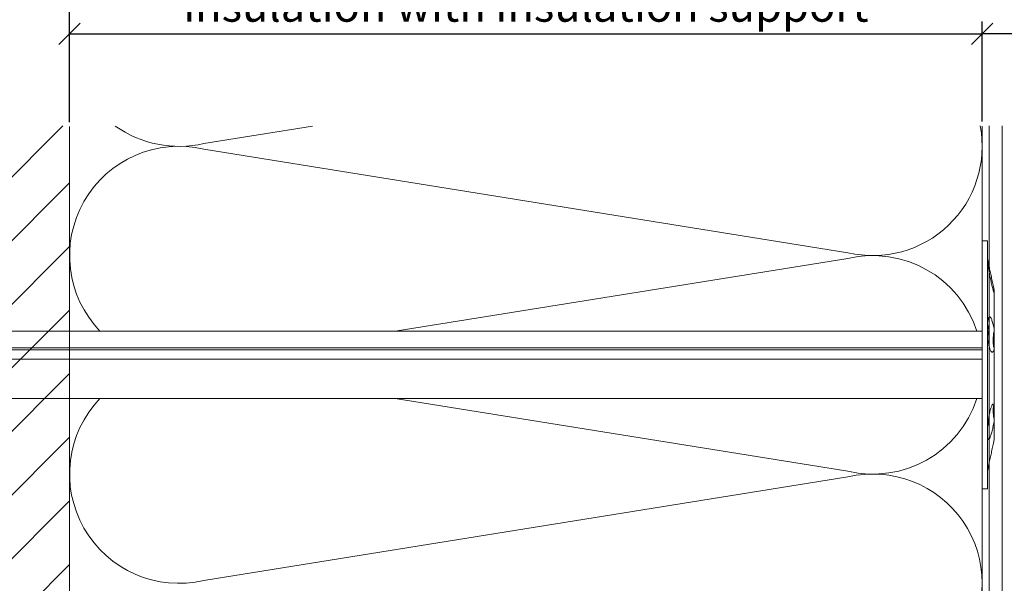
# Model space of a CAD drawing. Units: millimetres. Extents: x -1685 to 10728, y 4 to 6486.
# Drawn here: x 9194 to 9333, y 507 to 586 of the extents above; entities that cross this region are included whole.
import ezdxf

# ---------------------------------------------------------------- set-up
doc = ezdxf.new("R2010")
doc.units = ezdxf.units.MM
doc.layers.get('Defpoints').update_dxf_attribs({"lineweight": 5})
for name, color, linetype, lineweight in [('Bemassung', 3, 'Continuous', 5), ('Dämmstoffhalter', 20, 'Continuous', 5), ('Dämmung', 30, 'Continuous', 5), ('Mauerwerk', 253, 'Continuous', 13), ('Mauerwerk-Schraffur', 253, 'Continuous', 5), ('Profil-Y', 1, 'Continuous', 13)]:
    doc.layers.add(name, color=color, linetype=linetype, lineweight=lineweight)
doc.layers.add('Text_EN', color=7, linetype='Continuous')
doc.styles.get("Standard").update_dxf_attribs({"font": 'arial.ttf'})
doc.styles.add('Text-H3', font='arial.ttf', dxfattribs={"height": 3})
doc.dimstyles.new('ISO-25', dxfattribs={"dimtxt": 2.5, "dimasz": 3, "dimexe": 1.75, "dimexo": 0.625, "dimtad": 1, "dimtxsty": 'Standard', "dimblk": 'OBLIQUE', "dimcen": 2.5, "dimadec": 0, "dimazin": 0, "dimtfac": 1, "dimtmove": 0, "dimatfit": 3, "dimfxl": 1, "dimarcsym": 0})

# ---------------------------------------------------------------- blocks, each defined once
blk = doc.blocks.new('A$C27FD4FE7')
at = {"layer": 'Mauerwerk'}
blk.add_lwpolyline([(0, 0), (0, 91.5)], dxfattribs=at)
blk = doc.blocks.new('A$C743fd43c')
at = {"layer": 'Dämmstoffhalter'}
for p, q in [((-4.75, 177.799998), (-4.75, 0)), ((0.799634, 177.799998), (0.799634, 0)), ((2.13546, 177.799998), (2.13546, 0)), ((2.397111, 177.799998), (2.397111, 0)), ((4.75, 177.799998), (4.75, 0)), ((17.5, 0), (-17.5, 0)), ((-17.5, 0), (-17.5, -0.732927)), ((2.13546, 0), (2.132927, -0.000002)), ((17.5, 0), (17.5, -0.732927)), ((17.5, -0.732927), (-17.5, -0.732927)), ((-15, -0.732927), (-13.548351, -1.048077)), ((-13.55037, -1.047638), (-13.372108, -1.086269)), ((-13.372108, -1.086269), (-13.187049, -1.126276)), ((-13.187049, -1.126276), (-12.996817, -1.167361)), ((-12.996817, -1.167361), (-12.803302, -1.209159)), ((-12.803302, -1.209159), (-12.608423, -1.251299)), ((-12.608423, -1.251299), (-12.414204, -1.293363)), ((-12.414204, -1.293363), (-12.222637, -1.334932)), ((-12.222637, -1.334932), (-12.029454, -1.37694)), ((-12.029454, -1.37694), (-11.833174, -1.419701)), ((-10.525992, -0.869337), (-10.534841, -0.899105)), ((-10.534841, -0.899105), (-10.527179, -0.928285)), ((-10.527179, -0.928285), (-10.504317, -0.959889)), ((-10.498604, -0.841754), (-10.525992, -0.869337)), ((-10.504317, -0.959889), (-10.465924, -0.993742)), ((-10.452035, -0.816778), (-10.498604, -0.841754)), ((-10.465924, -0.993742), (-10.411832, -1.029639)), ((-10.386322, -0.794723), (-10.452035, -0.816778)), ((-10.411832, -1.029639), (-10.342443, -1.067311)), ((-10.301984, -0.775834), (-10.386322, -0.794723)), ((-10.342443, -1.067311), (-10.258278, -1.106476)), ((-10.199673, -0.760302), (-10.301984, -0.775834)), ((-10.258278, -1.106476), (-10.159985, -1.146865)), ((-10.080714, -0.748215), (-10.199673, -0.760302)), ((-10.159985, -1.146865), (-10.048679, -1.18814)), ((-9.946655, -0.73965), (-10.080714, -0.748215)), ((-10.048679, -1.18814), (-9.925576, -1.229941)), ((-9.799524, -0.734589), (-9.946655, -0.73965)), ((-9.925576, -1.229941), (-9.792159, -1.271881)), ((-9.641814, -0.732927), (-9.799524, -0.734589)), ((-9.792159, -1.271881), (-9.650282, -1.313537)), ((-9.650282, -1.313537), (-9.500346, -1.354883)), ((-9.641814, -0.732927), (-9.490473, -0.734262)), ((-9.500346, -1.354883), (-9.337832, -1.397113)), ((-9.490473, -0.734262), (-9.328118, -0.738319)), ((-9.328118, -0.738319), (-9.156067, -0.745178)), ((-9.156067, -0.745178), (-8.975747, -0.75488)), ((-8.975747, -0.75488), (-8.788847, -0.767379)), ((-8.788847, -0.767379), (-8.597074, -0.782616)), ((-8.711221, -0.772686), (-8.565004, -0.802173)), ((-8.597074, -0.782616), (-8.402021, -0.800509)), ((-8.565004, -0.802173), (-8.417745, -0.830493)), ((-8.417745, -0.830493), (-8.270569, -0.85741)), ((-8.402021, -0.800509), (-8.205533, -0.820892)), ((-8.270569, -0.85741), (-8.124665, -0.882731)), ((-8.205533, -0.820892), (-8.009517, -0.843589)), ((-8.124665, -0.882731), (-7.981227, -0.906276)), ((-8.009517, -0.843589), (-7.815889, -0.868361)), ((-7.981227, -0.906276), (-7.83731, -0.928503)), ((-7.804199, -0.92245), (-7.83731, -0.928512)), ((-7.815889, -0.868361), (-7.626571, -0.894901)), ((-7.770963, -0.91646), (-7.804199, -0.92245)), ((-7.737618, -0.910547), (-7.770963, -0.91646)), ((-7.704179, -0.904716), (-7.737618, -0.910547)), ((-7.670661, -0.898972), (-7.704179, -0.904716)), ((-7.637082, -0.89332), (-7.670661, -0.898972)), ((-7.626571, -0.894901), (-7.441706, -0.923172)), ((-7.441706, -0.923172), (-7.257776, -0.953765)), ((-7.257776, -0.953765), (-7.076359, -0.986558)), ((-7.076359, -0.986558), (-6.899381, -1.021363)), ((-6.899381, -1.021363), (-6.728548, -1.057939)), ((-6.728548, -1.057939), (-6.565477, -1.096017)), ((-6.565477, -1.096017), (-6.411628, -1.135344)), ((-6.411628, -1.135344), (-6.268147, -1.175623)), ((-6.268147, -1.175623), (-6.136207, -1.216512)), ((-6.136207, -1.216512), (-6.016853, -1.257661)), ((-6.016853, -1.257661), (-5.910713, -1.298675)), ((-5.910713, -1.298675), (-5.818212, -1.339204)), ((-5.818212, -1.339204), (-5.737006, -1.380301)), ((-5.737006, -1.380301), (-5.667505, -1.422066)), ((1.779756, -1.378141), (1.775956, -1.423079)), ((1.798134, -1.337183), (1.779756, -1.378141)), ((1.830198, -1.296728), (1.798134, -1.337183)), ((1.876705, -1.255787), (1.830198, -1.296728)), ((1.937815, -1.214731), (1.876705, -1.255787)), ((2.01355, -1.173949), (1.937815, -1.214731)), ((2.103413, -1.133789), (2.01355, -1.173949)), ((2.206774, -1.09459), (2.103413, -1.133789)), ((2.122879, -0.000011), (2.120387, -0.000014)), ((2.125378, -0.000009), (2.122879, -0.000011)), ((2.127886, -0.000007), (2.125378, -0.000009)), ((2.130402, -0.000005), (2.127886, -0.000007)), ((2.132927, -0.000002), (2.130402, -0.000005)), ((2.322954, -1.056643), (2.206774, -1.09459)), ((2.450846, -1.020202), (2.322954, -1.056643)), ((2.58921, -0.985532), (2.450846, -1.020202)), ((2.736641, -0.952872), (2.58921, -0.985532)), ((2.891369, -0.922407), (2.736641, -0.952872)), ((3.051963, -0.89425), (2.891369, -0.922407)), ((3.221539, -0.867804), (3.051963, -0.89425)), ((3.400017, -0.843125), (3.221539, -0.867804)), ((3.585881, -0.820518), (3.400017, -0.843125)), ((3.777472, -0.800218), (3.585881, -0.820518)), ((3.972996, -0.782401), (3.777472, -0.800218)), ((3.863519, -0.791431), (4.044858, -0.804716)), ((4.170711, -0.767228), (3.972996, -0.782401)), ((4.044858, -0.804716), (4.22824, -0.822267)), ((4.368967, -0.754784), (4.170711, -0.767228)), ((4.22824, -0.822267), (4.411639, -0.843868)), ((4.565897, -0.745124), (4.368967, -0.754784)), ((4.411639, -0.843868), (4.593098, -0.869119)), ((4.759628, -0.738296), (4.565897, -0.745124)), ((4.593098, -0.869119), (4.770545, -0.897534)), ((4.948354, -0.734256), (4.759628, -0.738296)), ((4.770545, -0.897534), (4.941997, -0.928512)), ((5.093694, -0.903915), (4.941997, -0.928503)), ((5.130302, -0.732927), (4.948354, -0.734256)), ((5.242061, -0.877607), (5.093694, -0.903915)), ((5.130302, -0.732927), (5.31572, -0.734389)), ((5.389421, -0.849178), (5.242061, -0.877607)), ((5.31572, -0.734389), (5.497237, -0.738834)), ((5.534096, -0.818874), (5.389421, -0.849178)), ((5.497237, -0.738834), (5.67251, -0.746353)), ((5.674552, -0.786977), (5.534096, -0.818874)), ((5.67251, -0.746353), (5.839395, -0.756979)), ((5.809439, -0.753809), (5.674552, -0.786977)), ((5.839395, -0.756979), (5.996073, -0.770655)), ((5.996073, -0.770655), (6.140815, -0.787313)), ((6.262496, -1.385502), (6.131462, -1.429573)), ((6.140815, -0.787313), (6.272361, -0.806831)), ((6.3776, -1.342087), (6.262496, -1.385502)), ((6.272361, -0.806831), (6.389575, -0.829014)), ((6.477484, -1.299366), (6.3776, -1.342087)), ((6.389575, -0.829014), (6.491412, -0.853646)), ((6.565038, -1.256132), (6.477484, -1.299366)), ((6.491412, -0.853646), (6.577396, -0.880412)), ((6.63888, -1.212766), (6.565038, -1.256132)), ((6.577396, -0.880412), (6.647307, -0.908977)), ((6.697566, -1.169724), (6.63888, -1.212766)), ((6.647307, -0.908977), (6.702479, -0.939838)), ((6.740258, -1.127416), (6.697566, -1.169724)), ((6.702479, -0.939838), (6.742832, -0.973193)), ((6.766263, -1.086239), (6.740258, -1.127416)), ((6.742832, -0.973193), (6.767287, -1.008836)), ((6.775197, -1.046518), (6.766263, -1.086239)), ((6.767287, -1.008836), (6.775197, -1.046518)), ((11.238131, -1.36698), (11.069523, -1.408036)), ((11.408406, -1.326756), (11.238131, -1.36698)), ((11.583381, -1.286619), (11.408406, -1.326756)), ((11.765222, -1.246076), (11.583381, -1.286619)), ((11.952362, -1.205511), (11.765222, -1.246076)), ((12.029454, -1.37694), (11.833174, -1.419701)), ((12.143192, -1.165294), (11.952362, -1.205511)), ((12.222637, -1.334932), (12.029454, -1.37694)), ((12.33602, -1.125757), (12.143192, -1.165294)), ((12.414204, -1.293363), (12.222637, -1.334932)), ((12.529149, -1.087223), (12.33602, -1.125757)), ((12.608423, -1.251299), (12.414204, -1.293363)), ((12.721058, -1.04996), (12.529149, -1.087223)), ((12.803302, -1.209159), (12.608423, -1.251299)), ((12.910132, -1.014215), (12.721058, -1.04996)), ((12.996817, -1.167361), (12.803302, -1.209159)), ((13.094701, -0.980245), (12.910132, -1.014215)), ((13.187049, -1.126276), (12.996817, -1.167361)), ((13.273171, -0.948272), (13.094701, -0.980245)), ((13.372108, -1.086269), (13.187049, -1.126276)), ((13.444075, -0.918469), (13.273171, -0.948272)), ((13.55037, -1.047638), (13.372108, -1.086269)), ((13.606672, -0.89089), (13.444075, -0.918469)), ((15, -0.732927), (13.548351, -1.048077)), ((13.722174, -1.010249), (13.55037, -1.047638)), ((13.764214, -0.864932), (13.606672, -0.89089)), ((13.88378, -0.974849), (13.722174, -1.010249)), ((13.915699, -0.840735), (13.764214, -0.864932)), ((14.033799, -0.941684), (13.88378, -0.974849)), ((14.059218, -0.818592), (13.915699, -0.840735)), ((14.171101, -0.910955), (14.033799, -0.941684)), ((14.193168, -0.798721), (14.059218, -0.818592)), ((14.296036, -0.882528), (14.171101, -0.910955)), ((14.316171, -0.781291), (14.193168, -0.798721)), ((14.410706, -0.855859), (14.296036, -0.882528)), ((14.426935, -0.766455), (14.316171, -0.781291)), ((14.513405, -0.831254), (14.410706, -0.855859)), ((14.524609, -0.754288), (14.426935, -0.766455)), ((14.602412, -0.809028), (14.513405, -0.831254)), ((14.608426, -0.744847), (14.524609, -0.754288)), ((14.676583, -0.789395), (14.602412, -0.809028)), ((14.677702, -0.738174), (14.608426, -0.744847)), ((14.734914, -0.772549), (14.676583, -0.789395)), ((14.732258, -0.734226), (14.677702, -0.738174)), ((14.772117, -0.732927), (14.732258, -0.734226)), ((14.776735, -0.758621), (14.734914, -0.772549)), ((14.772117, -0.732927), (14.783506, -0.733114)), ((14.801839, -0.747675), (14.776735, -0.758621)), ((14.783506, -0.733114), (14.792923, -0.733677)), ((14.792923, -0.733677), (14.800326, -0.73462)), ((14.800326, -0.73462), (14.805678, -0.735948)), ((14.810073, -0.739774), (14.801839, -0.747675)), ((14.805678, -0.735948), (14.80894, -0.737665)), ((14.80894, -0.737665), (14.810073, -0.739774)), ((-11.833174, -1.419701), (-11.636768, -1.462554)), ((-11.636768, -1.462554), (-11.443048, -1.504845)), ((-11.443048, -1.504845), (-11.254682, -1.545939)), ((-11.254682, -1.545939), (-11.074, -1.585253)), ((-11.073251, -1.585415), (-10.545448, -1.7)), ((-7.810238, -1.7), (-10.545448, -1.7)), ((-9.337832, -1.397113), (-9.163772, -1.43978)), ((-9.163772, -1.43978), (-8.980172, -1.482234)), ((-8.980172, -1.482234), (-8.789347, -1.523834)), ((-8.789347, -1.523834), (-8.593606, -1.563984)), ((-8.593606, -1.563984), (-8.395581, -1.602106)), ((-8.395581, -1.602106), (-8.198035, -1.637639)), ((-8.198035, -1.637639), (-8.003871, -1.670121)), ((-8.003871, -1.670121), (-7.81024, -1.699995)), ((-7.646059, -1.671278), (-7.81024, -1.700006)), ((-5.621815, -1.7), (-7.810151, -1.7)), ((-7.480643, -1.64485), (-7.646059, -1.671278)), ((-7.315785, -1.621206), (-7.480643, -1.64485)), ((-7.153228, -1.60074), (-7.315785, -1.621206)), ((-6.994581, -1.583798), (-7.153228, -1.60074)), ((-6.841306, -1.570557), (-6.994581, -1.583798)), ((-6.694925, -1.56118), (-6.841306, -1.570557)), ((-6.556737, -1.555656), (-6.694925, -1.56118)), ((-6.427876, -1.553848), (-6.556737, -1.555656)), ((-6.427876, -1.553848), (-6.305953, -1.555656)), ((-6.342967, -1.554711), (-6.342967, -1.690364)), ((-5.636532, -1.690364), (-6.342967, -1.690364)), ((-6.305953, -1.555656), (-6.189006, -1.56118)), ((-6.189006, -1.56118), (-6.07879, -1.570561)), ((-6.07879, -1.570561), (-5.976764, -1.583798)), ((-5.976764, -1.583798), (-5.884086, -1.60074)), ((-5.884086, -1.60074), (-5.801755, -1.621206)), ((-5.801755, -1.621206), (-5.730334, -1.64485)), ((-5.730334, -1.64485), (-5.670302, -1.671278)), ((-5.670302, -1.671278), (-5.621815, -1.700006)), ((-5.667505, -1.422066), (-5.611587, -1.463884)), ((-5.594597, -1.682821), (-5.621816, -1.699995)), ((2.231247, -1.7), (-5.621785, -1.7)), ((-5.611587, -1.463884), (-5.570394, -1.505148)), ((-5.572759, -1.665037), (-5.594597, -1.682821)), ((-5.555712, -1.646221), (-5.572759, -1.665037)), ((-5.570394, -1.505148), (-5.544795, -1.545266)), ((-5.543559, -1.626334), (-5.555712, -1.646221)), ((-5.544795, -1.545266), (-5.534975, -1.583697)), ((-5.536563, -1.605463), (-5.543559, -1.626334)), ((-5.534975, -1.583697), (-5.536563, -1.605463)), ((1.775956, -1.423079), (1.79003, -1.468063)), ((1.79003, -1.468063), (1.822301, -1.512332)), ((1.822301, -1.512332), (1.872694, -1.555164)), ((1.872694, -1.555164), (1.940253, -1.595881)), ((1.940253, -1.595881), (2.023586, -1.633811)), ((2.023586, -1.633811), (2.120393, -1.668394)), ((2.120393, -1.668394), (2.231274, -1.699995)), ((2.330932, -1.671278), (2.231274, -1.700006)), ((4.915695, -1.7), (2.231309, -1.7)), ((4.401352, -1.690364), (2.257544, -1.690364)), ((2.441171, -1.64485), (2.330932, -1.671278)), ((2.561212, -1.621197), (2.441171, -1.64485)), ((2.690088, -1.60074), (2.561212, -1.621197)), ((2.826686, -1.583798), (2.690088, -1.60074)), ((2.969635, -1.570561), (2.826686, -1.583798)), ((3.117397, -1.56118), (2.969635, -1.570561)), ((3.268231, -1.555656), (3.117397, -1.56118)), ((3.420202, -1.553848), (3.268231, -1.555656)), ((3.420202, -1.553848), (3.575863, -1.555656)), ((3.575863, -1.555656), (3.737999, -1.56118)), ((3.737999, -1.56118), (3.905007, -1.570561)), ((3.905007, -1.570561), (4.075223, -1.583798)), ((4.075223, -1.583798), (4.246922, -1.60074)), ((4.246922, -1.60074), (4.418465, -1.621206)), ((4.486261, -1.690364), (4.401348, -1.690364)), ((4.401352, -1.619009), (4.401352, -1.690364)), ((4.418465, -1.621206), (4.588243, -1.64485)), ((4.486261, -1.630246), (4.486261, -1.690364)), ((4.863561, -1.690364), (4.486261, -1.690364)), ((4.588243, -1.64485), (4.754556, -1.671278)), ((4.754556, -1.671278), (4.915774, -1.700006)), ((5.107305, -1.669066), (4.915774, -1.699995)), ((10.041486, -1.7), (4.915783, -1.7)), ((5.294116, -1.635303), (5.107305, -1.669066)), ((5.478387, -1.598309), (5.294116, -1.635303)), ((5.656874, -1.558604), (5.478387, -1.598309)), ((5.826788, -1.516816), (5.656874, -1.558604)), ((5.985631, -1.473581), (5.826788, -1.516816)), ((6.131462, -1.429573), (5.985631, -1.473581)), ((10.53756, -1.7), (10.041509, -1.7)), ((10.126719, -1.671106), (10.041514, -1.699995)), ((10.224302, -1.639817), (10.126719, -1.671106)), ((10.336192, -1.605642), (10.224302, -1.639817)), ((10.2555, -1.629578), (10.298978, -1.640067)), ((10.298978, -1.640067), (10.344026, -1.651107)), ((10.461644, -1.568996), (10.336192, -1.605642)), ((10.344026, -1.651107), (10.390542, -1.662664)), ((10.390542, -1.662664), (10.438407, -1.674698)), ((10.438407, -1.674698), (10.487473, -1.687162)), ((10.599368, -1.530379), (10.461644, -1.568996)), ((10.487473, -1.687162), (10.537568, -1.7)), ((10.545448, -1.7), (10.537568, -1.7)), ((10.618518, -1.683025), (10.53759, -1.699995)), ((11.073251, -1.585415), (10.545448, -1.7)), ((10.747844, -1.490318), (10.599368, -1.530379)), ((10.701444, -1.665464), (10.618518, -1.683025)), ((10.788411, -1.6469), (10.701444, -1.665464)), ((10.905289, -1.449344), (10.747844, -1.490318)), ((10.87971, -1.627288), (10.788411, -1.6469)), ((10.975016, -1.60671), (10.87971, -1.627288)), ((11.069523, -1.408036), (10.905289, -1.449344)), ((11.074, -1.585253), (10.975016, -1.60671)), ((11.254682, -1.545939), (11.074, -1.585253)), ((11.443048, -1.504845), (11.254682, -1.545939)), ((11.636768, -1.462554), (11.443048, -1.504845)), ((11.833174, -1.419701), (11.636768, -1.462554))]:
    blk.add_line(p, q, dxfattribs=at)
blk = doc.blocks.new('A$C7f46506a')
at = {"layer": 'Dämmung'}
for p, q in [((-109.94, 238.61), (-94.58, 241.07)), ((-18.96, 223.18), (-109.94, 237.79)), ((-82.91, 212.09), (-18.96, 222.36)), ((-18.96, 192.33), (-82.91, 202.59)), ((-109.94, 176.9), (-18.96, 191.51))]:
    blk.add_line(p, q, dxfattribs=at)
for points in [[(0, 212.09), (0, 241.07)], [(0, 69.5), (0, 202.59)]]:
    blk.add_lwpolyline(points, dxfattribs=at)
for centre, start, end in [((-113.47, 253.62), 234.4492, 283.2405), ((-15.43, 238.2), 256.7595, 10.7428), ((-113.47, 222.77), 76.7595, 223.7965), ((-15.43, 207.34), 17.9328, 103.2405), ((-113.47, 191.92), 136.2035, 283.2405), ((-15.43, 207.34), 256.7595, 342.0672), ((-15.43, 176.49), 256.7595, 103.2405)]:
    blk.add_arc(centre, 15.43, start, end, dxfattribs=at)
blk = doc.blocks.new('A$Cd134a989')
at = {"layer": 'Profil-Y'}
for p, q in [((0, -120.54), (0, 120.54)), ((1.8, -120.54), (1.8, 120.54))]:
    blk.add_line(p, q, dxfattribs=at)
blk = doc.blocks.new('_Oblique')
at = {"color": 0, "linetype": 'ByBlock', "lineweight": -2}
blk.add_line((-0.5, -0.5), (0.5, 0.5), dxfattribs=at)
blk = doc.blocks.new('*D308')
at = {"layer": 'Bemassung', "color": 0, "lineweight": -2, "transparency": 16777216}
for p, q in [((9330.1, 571.78), (9330.1, 585.93)), ((9358.9, 571.78), (9358.9, 585.93)), ((9358.9, 584.18), (9330.1, 584.18))]:
    blk.add_line(p, q, dxfattribs=at)
at = {"layer": 'Defpoints', "color": 0, "transparency": 16777216}
for p in [(9330.1, 584.18), (9330.1, 571.16), (9358.9, 571.16)]:
    blk.add_point(p, dxfattribs=at)
at = {"layer": 'Bemassung', "color": 0, "lineweight": -2, "transparency": 16777216, "xscale": 3, "yscale": 3, "zscale": 3, "rotation": 180}
blk.add_blockref('_Oblique', (9330.1, 584.18), dxfattribs=at)
at = {"layer": 'Bemassung', "color": 0, "lineweight": -2, "transparency": 16777216, "xscale": 3, "yscale": 3, "zscale": 3}
blk.add_blockref('_Oblique', (9358.9, 584.18), dxfattribs=at)
blk = doc.blocks.new('*D309')
at = {"layer": 'Bemassung', "color": 0, "lineweight": -2, "transparency": 16777216}
for p, q in [((9201.2, 571.71), (9201.2, 585.93)), ((9330.1, 571.78), (9330.1, 585.93)), ((9201.2, 584.18), (9330.1, 584.18))]:
    blk.add_line(p, q, dxfattribs=at)
at = {"layer": 'Defpoints', "color": 0, "transparency": 16777216}
for p in [(9330.1, 584.18), (9201.2, 571.08), (9330.1, 571.16)]:
    blk.add_point(p, dxfattribs=at)
at = {"layer": 'Bemassung', "color": 0, "lineweight": -2, "transparency": 16777216, "xscale": 3, "yscale": 3, "zscale": 3, "rotation": 180}
blk.add_blockref('_Oblique', (9201.2, 584.18), dxfattribs=at)
at = {"layer": 'Bemassung', "color": 0, "lineweight": -2, "transparency": 16777216, "xscale": 3, "yscale": 3, "zscale": 3}
blk.add_blockref('_Oblique', (9330.1, 584.18), dxfattribs=at)
blk = doc.blocks.new('*D310')
at = {"layer": 'Bemassung', "color": 0, "lineweight": -2, "transparency": 16777216}
for p, q in [((9201.2, 584.81), (9201.2, 598.95)), ((9358.9, 584.81), (9358.9, 598.95)), ((9201.2, 597.2), (9358.9, 597.2))]:
    blk.add_line(p, q, dxfattribs=at)
at = {"layer": 'Defpoints', "color": 0, "transparency": 16777216}
for p in [(9358.9, 597.2), (9201.2, 584.18), (9358.9, 584.18)]:
    blk.add_point(p, dxfattribs=at)
at = {"layer": 'Bemassung', "color": 0, "lineweight": -2, "transparency": 16777216, "xscale": 3, "yscale": 3, "zscale": 3, "rotation": 180}
blk.add_blockref('_Oblique', (9201.2, 597.2), dxfattribs=at)
at = {"layer": 'Bemassung', "color": 0, "lineweight": -2, "transparency": 16777216, "xscale": 3, "yscale": 3, "zscale": 3}
blk.add_blockref('_Oblique', (9358.9, 597.2), dxfattribs=at)

msp = doc.modelspace()

# ---------------------------------------------------------------- hatches: boundary and pattern name
at = {"layer": 'Mauerwerk-Schraffur'}
h = msp.add_hatch(dxfattribs=at)
h.set_pattern_fill('ANSI31', color=256, scale=2)
h.set_pattern_definition([(45, (29.773, 1090.374), (-4.490128, 4.490128), [])])
edge = h.paths.add_edge_path()
edge.add_line((9201.199, 571.156), (9101.199, 571.156))
edge.add_line((9101.199, 571.156), (9101.199, 255.156))
edge.add_line((9101.199, 255.156), (9201.199, 255.156))
edge.add_line((9201.199, 255.156), (9201.199, 458.783))
edge.add_line((9201.199, 458.783), (9200.206, 458.783))
edge.add_line((9200.206, 458.783), (9197.608, 457.283))
edge.add_line((9197.608, 457.283), (9190.704, 457.283))
edge.add_line((9190.704, 457.283), (9185.106, 458.783))
edge.add_line((9185.106, 458.783), (9182.406, 458.783))
edge.add_line((9182.406, 458.783), (9181.256, 459.447))
edge.add_arc((9181.106, 459.187), 0.3, 60, 180)
edge.add_line((9180.806, 459.187), (9180.806, 458.783))
edge.add_line((9180.806, 458.783), (9180.006, 458.783))
edge.add_line((9180.006, 458.783), (9178.856, 459.447))
edge.add_arc((9178.706, 459.187), 0.3, 60, 180)
edge.add_line((9178.406, 459.187), (9178.406, 458.783))
edge.add_line((9178.406, 458.783), (9177.606, 458.783))
edge.add_line((9177.606, 458.783), (9176.456, 459.447))
edge.add_arc((9176.306, 459.187), 0.3, 60, 180)
edge.add_line((9176.006, 459.187), (9176.006, 458.783))
edge.add_line((9176.006, 458.783), (9175.206, 458.783))
edge.add_line((9175.206, 458.783), (9174.056, 459.447))
edge.add_arc((9173.906, 459.187), 0.3, 60, 180)
edge.add_line((9173.606, 459.187), (9173.606, 458.783))
edge.add_line((9173.606, 458.783), (9172.806, 458.783))
edge.add_line((9172.806, 458.783), (9171.656, 459.447))
edge.add_arc((9171.506, 459.187), 0.3, 60, 180)
edge.add_line((9171.206, 459.187), (9171.206, 458.783))
edge.add_line((9171.206, 458.783), (9169.606, 458.783))
edge.add_line((9169.606, 458.783), (9167.008, 457.283))
edge.add_line((9167.008, 457.283), (9157.704, 457.283))
edge.add_line((9157.704, 457.283), (9152.106, 458.783))
edge.add_line((9152.106, 458.783), (9132.606, 458.783))
edge.add_line((9132.606, 458.783), (9129.606, 461.783))
edge.add_line((9129.606, 461.783), (9129.606, 463.783))
edge.add_line((9129.606, 463.783), (9129.606, 465.783))
edge.add_line((9129.606, 465.783), (9132.606, 468.783))
edge.add_line((9132.606, 468.783), (9152.106, 468.783))
edge.add_line((9152.106, 468.783), (9157.704, 470.283))
edge.add_line((9157.704, 470.283), (9167.008, 470.283))
edge.add_line((9167.008, 470.283), (9169.606, 468.783))
edge.add_line((9169.606, 468.783), (9171.206, 468.783))
edge.add_line((9171.206, 468.783), (9171.206, 468.379))
edge.add_arc((9171.506, 468.379), 0.3, 180, 300)
edge.add_line((9171.656, 468.119), (9172.806, 468.783))
edge.add_line((9172.806, 468.783), (9173.606, 468.783))
edge.add_line((9173.606, 468.783), (9173.606, 468.379))
edge.add_arc((9173.906, 468.379), 0.3, 180, 327.02349)
edge.add_spline(control_points=[(9173.975, 468.321), (9174.046, 468.28), (9174.118, 468.238), (9174.19, 468.197)], knot_values=[2.523527, 2.523527, 2.523527, 2.523527, 2.7724872, 2.7724872, 2.7724872, 2.7724872], degree=3, periodic=0)
edge.add_spline(control_points=[(9173.975, 468.321), (9173.922, 468.352), (9173.848, 468.315), (9173.775, 468.169), (9173.754, 468.12)], knot_values=[60.9223341, 60.9223341, 60.9223341, 60.9223341, 61.1970779, 61.3035218, 61.3035218, 61.3035218, 61.3035218], degree=3, periodic=0)
edge.add_spline(control_points=[(9173.975, 468.321), (9174.046, 468.28), (9174.118, 468.238), (9174.19, 468.197)], knot_values=[2.523527, 2.523527, 2.523527, 2.523527, 2.7724872, 2.7724872, 2.7724872, 2.7724872], degree=3, periodic=0)
edge.add_line((9174.19, 468.197), (9175.206, 468.783))
edge.add_line((9175.206, 468.783), (9176.006, 468.783))
edge.add_line((9176.006, 468.783), (9176.006, 468.379))
edge.add_arc((9176.306, 468.379), 0.3, 180, 300)
edge.add_line((9176.456, 468.119), (9177.606, 468.783))
edge.add_line((9177.606, 468.783), (9178.406, 468.783))
edge.add_line((9178.406, 468.783), (9178.406, 468.379))
edge.add_arc((9178.706, 468.379), 0.3, 180, 300)
edge.add_line((9178.856, 468.119), (9180.006, 468.783))
edge.add_line((9180.006, 468.783), (9180.806, 468.783))
edge.add_line((9180.806, 468.783), (9180.806, 468.379))
edge.add_arc((9181.106, 468.379), 0.3, 180, 249.85488)
edge.add_spline(control_points=[(9181.002, 468.097), (9181.047, 468.21), (9181.124, 468.335), (9181.2, 468.34), (9181.232, 468.321)], knot_values=[73.4727183, 73.4727183, 73.4727183, 73.4727183, 73.7062536, 73.8698924, 73.8698924, 73.8698924, 73.8698924], degree=3, periodic=0)
edge.add_spline(control_points=[(9181.232, 468.321), (9181.294, 468.285), (9181.356, 468.249), (9181.419, 468.213)], knot_values=[2.5565241, 2.5565241, 2.5565241, 2.5565241, 2.7724872, 2.7724872, 2.7724872, 2.7724872], degree=3, periodic=0)
edge.add_line((9181.419, 468.213), (9182.406, 468.783))
edge.add_line((9182.406, 468.783), (9185.106, 468.783))
edge.add_line((9185.106, 468.783), (9190.704, 470.283))
edge.add_line((9190.704, 470.283), (9197.608, 470.283))
edge.add_line((9197.608, 470.283), (9200.206, 468.783))
edge.add_line((9200.206, 468.783), (9201.199, 468.783))
edge.add_line((9201.199, 468.783), (9201.199, 571.156))

# ---------------------------------------------------------------- block references
at = {"layer": 'Dämmstoffhalter', "rotation": 90}
msp.add_blockref('A$C743fd43c', (9330.099, 537.427), dxfattribs=at)
at = {"layer": 'Dämmung'}
msp.add_blockref('A$C7f46506a', (9330.099, 330.083), dxfattribs=at)
at = {"layer": 'Mauerwerk'}
msp.add_blockref('A$C27FD4FE7', (9201.199, 479.583), dxfattribs=at)
at = {"layer": 'Profil-Y'}
msp.add_blockref('A$Cd134a989', (9331.099, 450.62), dxfattribs=at)

# ---------------------------------------------------------------- texts
at = {"layer": 'Text_EN', "color": 3, "insert": (9265.649, 588.13), "char_height": 4.5, "attachment_point": 5, "style": 'Text-H3'}
msp.add_mtext_dynamic_manual_height_columns('insulation with insulation support', width=100, gutter_width=1, heights=[0], dxfattribs=at)

# ---------------------------------------------------------------- dimensions: what is measured, and where the dimension line sits
at = {"layer": 'Bemassung'}
for base, p1, p2, picture, middle in [((9358.899, 597.204), (9201.199, 584.18), (9358.899, 584.18), '*D310', (9280.049, 597.204)), ((9330.099, 584.18), (9201.199, 571.083), (9330.099, 571.156), '*D309', (9265.649, 584.18)), ((9330.099, 584.18), (9358.899, 571.156), (9330.099, 571.156), '*D308', (9344.499, 584.18))]:
    dim = msp.add_linear_dim(base=base, p1=p1, p2=p2, text=' ', dimstyle='ISO-25', dxfattribs=at)
    dim.commit()
    dim.dimension.update_dxf_attribs({"geometry": picture, "text_midpoint": middle, "dimtype": 160})

doc.saveas('drawing.dxf')
